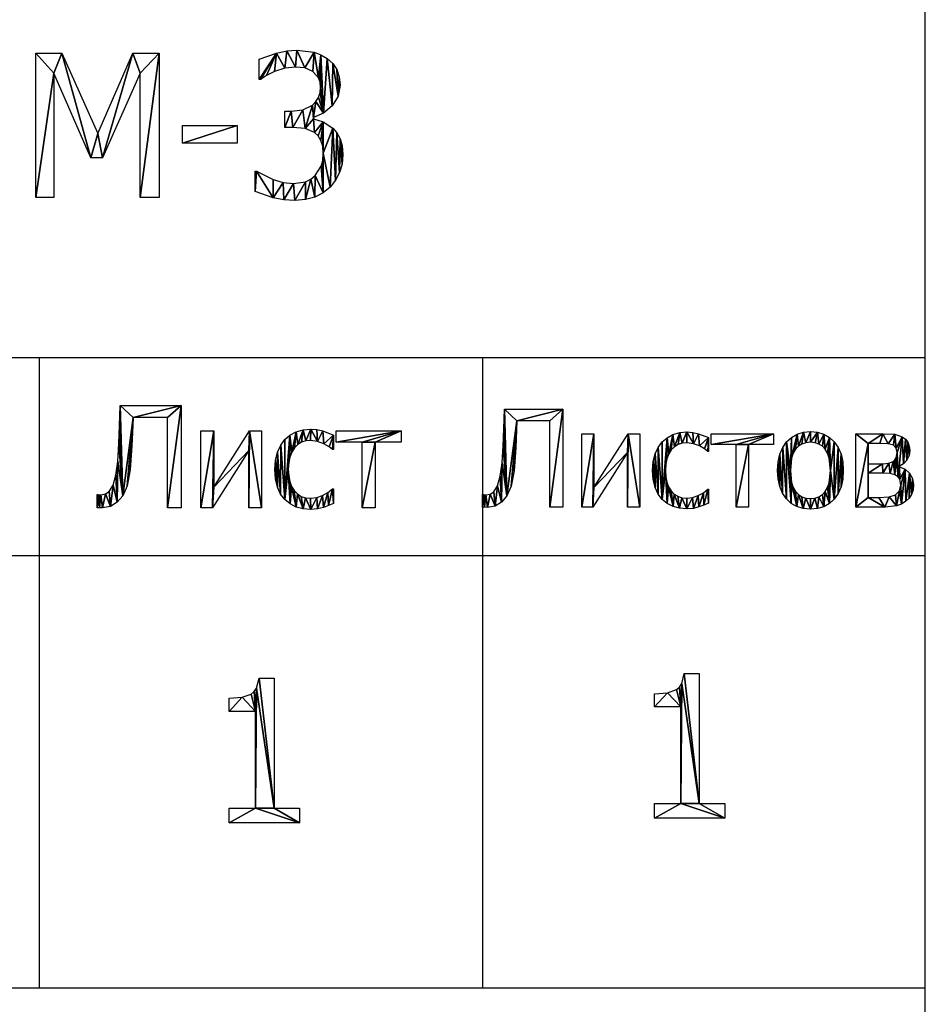
# Model space of a CAD drawing. Extents: x -25.5 to 50.6, y -51.6 to -11.2.
# Drawn here: x 44.6 to 50.6, y -47.6 to -41.1 of the extents above; entities that cross this region are included whole.
import ezdxf

# ---------------------------------------------------------------- set-up
doc = ezdxf.new("R2010")
doc.units = 0
doc.layers.get('0').update_dxf_attribs({"color": 13, "linetype": 'CONTINUOUS'})

# ---------------------------------------------------------------- blocks, each defined once
blk = doc.blocks.new('____0')
for p, q in [((0.2235, 0.9668, 0.005), (0.7899, 0.9668, 0.005)), ((0.7899, 0.9668, 0.005), (0.7899, 0.016, 0.005)), ((0.6635, 0.8544, 0.005), (0.3429, 0.8544, 0.005)), ((0.6635, 0.016, 0.005), (0.6635, 0.8544, 0.005)), ((0.9732, 0.016, 0.005), (0.9732, 0.7292, 0.005)), ((0.9732, 0.7292, 0.005), (1.092, 0.7292, 0.005)), ((1.092, 0.7292, 0.005), (1.092, 0.2056, 0.005)), ((1.092, 0.2056, 0.005), (1.424, 0.7292, 0.005)), ((1.424, 0.7292, 0.005), (1.5364, 0.7292, 0.005)), ((1.5364, 0.7292, 0.005), (1.5364, 0.016, 0.005)), ((2.2043, 0.6909, 0.005), (2.2043, 0.5562, 0.005)), ((2.2292, 0.6239, 0.005), (2.2292, 0.7292, 0.005)), ((2.2292, 0.7292, 0.005), (2.8346, 0.7292, 0.005)), ((2.8346, 0.7292, 0.005), (2.8346, 0.6239, 0.005)), ((2.2043, 0.5562, 0.005), (2.1973, 0.5562, 0.005)), ((2.4719, 0.6239, 0.005), (2.2292, 0.6239, 0.005)), ((2.4719, 0.016, 0.005), (2.4719, 0.6239, 0.005)), ((2.8346, 0.6239, 0.005), (2.592, 0.6239, 0.005)), ((2.592, 0.6239, 0.005), (2.592, 0.016, 0.005)), ((1.4176, 0.5479, 0.005), (1.0817, 0.016, 0.005)), ((1.4176, 0.016, 0.005), (1.4176, 0.5479, 0.005)), ((2.1973, 0.1909, 0.005), (2.2043, 0.1909, 0.005)), ((2.2043, 0.1909, 0.005), (2.2043, 0.0562, 0.005)), ((0.0096, 0.016, 0.005), (0.0096, 0.1386, 0.005)), ((0.7899, 0.016, 0.005), (0.6635, 0.016, 0.005)), ((1.0817, 0.016, 0.005), (0.9732, 0.016, 0.005)), ((1.5364, 0.016, 0.005), (1.4176, 0.016, 0.005)), ((2.592, 0.016, 0.005), (2.4719, 0.016, 0.005))]:
    blk.add_line(p, q)
for points in [[(0.0096, 0.1386, 0.005), (0.0185, 0.1386, 0.005), (0.0294, 0.1373, 0.005), (0.0428, 0.1367, 0.005), (0.0856, 0.1437, 0.005), (0.1194, 0.1654, 0.005), (0.157, 0.2249, 0.005), (0.183, 0.3177, 0.005), (0.2001, 0.4461, 0.005), (0.2114, 0.6124, 0.005), (0.2178, 0.7778, 0.005), (0.2235, 0.9668, 0.005)], [(0.3429, 0.8544, 0.005), (0.3378, 0.7136, 0.005), (0.3327, 0.5907, 0.005), (0.3164, 0.3678, 0.005), (0.2874, 0.2203, 0.005), (0.2468, 0.1264, 0.005), (0.196, 0.0664, 0.005), (0.1344, 0.0271, 0.005), (0.0581, 0.014, 0.005), (0.031, 0.015, 0.005), (0.0096, 0.016, 0.005)], [(2.2043, 0.0562, 0.005), (2.1596, 0.0361, 0.005), (2.1111, 0.0185, 0.005), (2.0562, 0.0048, 0.005), (1.9936, 0, 0.005), (1.9232, 0.0057, 0.005), (1.8589, 0.0227, 0.005), (1.8019, 0.0512, 0.005), (1.7535, 0.0913, 0.005), (1.7144, 0.1433, 0.005), (1.6852, 0.2072, 0.005), (1.667, 0.2833, 0.005), (1.6609, 0.3716, 0.005), (1.6672, 0.4591, 0.005), (1.6861, 0.5338, 0.005), (1.7156, 0.5967, 0.005), (1.7535, 0.6488, 0.005), (1.8008, 0.6901, 0.005), (1.8586, 0.7206, 0.005), (1.9238, 0.7395, 0.005), (1.9936, 0.7458, 0.005), (2.0513, 0.7417, 0.005), (2.107, 0.7292, 0.005), (2.2043, 0.6909, 0.005)], [(2.1973, 0.5562, 0.005), (2.1644, 0.5811, 0.005), (2.1156, 0.6098, 0.005), (2.0568, 0.6322, 0.005), (1.9917, 0.6418, 0.005), (1.9474, 0.6374, 0.005), (1.9076, 0.6241, 0.005), (1.8725, 0.6021, 0.005), (1.842, 0.5712, 0.005), (1.8172, 0.5323, 0.005), (1.7996, 0.486, 0.005), (1.789, 0.4325, 0.005), (1.7854, 0.3716, 0.005), (1.7889, 0.3119, 0.005), (1.7991, 0.2592, 0.005), (1.8162, 0.2134, 0.005), (1.84, 0.1746, 0.005), (1.87, 0.1438, 0.005), (1.9053, 0.1217, 0.005), (1.9458, 0.1085, 0.005), (1.9917, 0.1041, 0.005), (2.049, 0.1102, 0.005), (2.1034, 0.1284, 0.005), (2.1534, 0.1561, 0.005), (2.1973, 0.1909, 0.005)]]:
    blk.add_polyline3d(points)
mesh = blk.add_polyface()
corners = [(0.0185, 0.1386, 0.005), (0.0096, 0.016, 0.005), (0.0096, 0.1386, 0.005), (0.031, 0.015, 0.005), (0.0294, 0.1373, 0.005), (0.0428, 0.1367, 0.005), (0.0581, 0.014, 0.005), (0.0856, 0.1437, 0.005), (0.1344, 0.0271, 0.005), (0.1194, 0.1654, 0.005), (0.157, 0.2249, 0.005), (0.196, 0.0664, 0.005), (0.183, 0.3177, 0.005), (0.2001, 0.4461, 0.005), (0.2468, 0.1264, 0.005), (0.2114, 0.6124, 0.005), (0.2178, 0.7778, 0.005), (0.2235, 0.9668, 0.005), (0.3429, 0.8544, 0.005), (0.7899, 0.9668, 0.005), (0.2874, 0.2203, 0.005), (0.3164, 0.3678, 0.005), (0.3327, 0.5907, 0.005), (0.3378, 0.7136, 0.005), (0.6635, 0.8544, 0.005), (0.6635, 0.016, 0.005), (0.7899, 0.016, 0.005)]
mesh.append_faces([[corners[k] for k in face] for face in [(0, 1, 2), (22, 18, 23), (25, 19, 26)]], dxfattribs={"vtx0": -1})
mesh.append_faces([[corners[k] for k in face] for face in [(1, 0, 3), (3, 5, 6), (6, 7, 8), (8, 10, 11), (11, 13, 14), (14, 18, 20), (20, 18, 21), (21, 18, 22), (18, 19, 24), (24, 19, 25)]], dxfattribs={"vtx0": -1, "vtx1": -1})
mesh.append_faces([[corners[k] for k in face] for face in [(14, 17, 18)]], dxfattribs={"vtx0": -1, "vtx1": -1, "vtx2": -1})
mesh.append_faces([[corners[k] for k in face] for face in [(3, 0, 4), (3, 4, 5), (6, 5, 7), (8, 7, 9), (8, 9, 10), (11, 10, 12), (11, 12, 13), (14, 13, 15), (14, 15, 16), (14, 16, 17), (18, 17, 19)]], dxfattribs={"vtx0": -1, "vtx2": -1})
mesh = blk.add_polyface()
corners = [(1.6672, 0.4591, 0.005), (1.667, 0.2833, 0.005), (1.6609, 0.3716, 0.005), (1.6852, 0.2072, 0.005), (1.6861, 0.5338, 0.005), (1.7144, 0.1433, 0.005), (1.7156, 0.5967, 0.005), (1.7535, 0.0913, 0.005), (1.7535, 0.6488, 0.005), (1.8008, 0.6901, 0.005), (1.7854, 0.3716, 0.005), (1.789, 0.4325, 0.005), (1.7996, 0.486, 0.005), (1.8172, 0.5323, 0.005), (1.8586, 0.7206, 0.005), (1.842, 0.5712, 0.005), (1.8725, 0.6021, 0.005), (1.9238, 0.7395, 0.005), (1.9076, 0.6241, 0.005), (1.9474, 0.6374, 0.005), (1.9936, 0.7458, 0.005), (1.9917, 0.6418, 0.005), (2.0568, 0.6322, 0.005), (2.0513, 0.7417, 0.005), (2.107, 0.7292, 0.005), (2.1156, 0.6098, 0.005), (2.2043, 0.6909, 0.005), (2.1644, 0.5811, 0.005), (2.1973, 0.5562, 0.005), (2.2043, 0.5562, 0.005), (1.8019, 0.0512, 0.005), (1.7889, 0.3119, 0.005), (1.7991, 0.2592, 0.005), (1.8162, 0.2134, 0.005), (1.8589, 0.0227, 0.005), (1.84, 0.1746, 0.005), (1.87, 0.1438, 0.005), (1.9232, 0.0057, 0.005), (1.9053, 0.1217, 0.005), (1.9458, 0.1085, 0.005), (1.9936, 0, 0.005), (1.9917, 0.1041, 0.005), (2.049, 0.1102, 0.005), (2.0562, 0.0048, 0.005), (2.1034, 0.1284, 0.005), (2.1111, 0.0185, 0.005), (2.1534, 0.1561, 0.005), (2.1596, 0.0361, 0.005), (2.1973, 0.1909, 0.005), (2.2043, 0.0562, 0.005), (2.2043, 0.1909, 0.005)]
mesh.append_faces([[corners[k] for k in face] for face in [(0, 1, 2), (28, 26, 29), (49, 48, 50)]], dxfattribs={"vtx0": -1})
mesh.append_faces([[corners[k] for k in face] for face in [(1, 0, 3), (3, 4, 5), (5, 6, 7), (10, 9, 11), (11, 9, 12), (12, 9, 13), (13, 14, 15), (15, 14, 16), (16, 17, 18), (18, 17, 19), (19, 20, 21), (21, 20, 22), (22, 24, 25), (25, 26, 27), (27, 26, 28), (30, 33, 34), (34, 36, 37), (37, 39, 40), (40, 42, 43), (43, 44, 45), (45, 46, 47), (47, 48, 49)]], dxfattribs={"vtx0": -1, "vtx1": -1})
mesh.append_faces([[corners[k] for k in face] for face in [(7, 9, 10)]], dxfattribs={"vtx0": -1, "vtx1": -1, "vtx2": -1})
mesh.append_faces([[corners[k] for k in face] for face in [(3, 0, 4), (5, 4, 6), (7, 6, 8), (7, 8, 9), (13, 9, 14), (16, 14, 17), (19, 17, 20), (22, 20, 23), (22, 23, 24), (25, 24, 26), (10, 30, 7), (30, 10, 31), (30, 31, 32), (30, 32, 33), (34, 33, 35), (34, 35, 36), (37, 36, 38), (37, 38, 39), (40, 39, 41), (40, 41, 42), (43, 42, 44), (45, 44, 46), (47, 46, 48)]], dxfattribs={"vtx0": -1, "vtx2": -1})
mesh = blk.add_polyface()
corners = [(1.092, 0.7292, 0.005), (0.9732, 0.016, 0.005), (0.9732, 0.7292, 0.005), (1.0817, 0.016, 0.005), (1.092, 0.2056, 0.005), (1.4176, 0.5479, 0.005), (1.424, 0.7292, 0.005), (1.4176, 0.016, 0.005), (1.5364, 0.016, 0.005), (1.5364, 0.7292, 0.005)]
mesh.append_faces([[corners[k] for k in face] for face in [(0, 1, 2), (8, 6, 9)]], dxfattribs={"vtx0": -1})
mesh.append_faces([[corners[k] for k in face] for face in [(1, 0, 3), (3, 4, 5), (5, 6, 7), (7, 6, 8)]], dxfattribs={"vtx0": -1, "vtx1": -1})
mesh.append_faces([[corners[k] for k in face] for face in [(3, 0, 4), (5, 4, 6)]], dxfattribs={"vtx0": -1, "vtx2": -1})
mesh = blk.add_polyface()
corners = [(2.8346, 0.7292, 0.005), (2.2292, 0.6239, 0.005), (2.2292, 0.7292, 0.005), (2.4719, 0.6239, 0.005), (2.592, 0.6239, 0.005), (2.4719, 0.016, 0.005), (2.8346, 0.6239, 0.005), (2.592, 0.016, 0.005)]
mesh.append_faces([[corners[k] for k in face] for face in [(0, 1, 2), (4, 0, 6)]], dxfattribs={"vtx0": -1})
mesh.append_faces([[corners[k] for k in face] for face in [(1, 0, 3), (3, 4, 5)]], dxfattribs={"vtx0": -1, "vtx1": -1})
mesh.append_faces([[corners[k] for k in face] for face in [(3, 0, 4)]], dxfattribs={"vtx0": -1, "vtx1": -1, "vtx2": -1})
mesh.append_faces([[corners[k] for k in face] for face in [(7, 5, 4)]], dxfattribs={"vtx1": -1})
blk = doc.blocks.new('______0')
for p, q in [((0.2235, 0.9706, 0.005), (0.7899, 0.9706, 0.005)), ((0.7899, 0.9706, 0.005), (0.7899, 0.0198, 0.005)), ((0.6635, 0.8582, 0.005), (0.3429, 0.8582, 0.005)), ((0.6635, 0.0198, 0.005), (0.6635, 0.8582, 0.005)), ((0.9732, 0.0198, 0.005), (0.9732, 0.7331, 0.005)), ((0.9732, 0.7331, 0.005), (1.092, 0.7331, 0.005)), ((1.092, 0.7331, 0.005), (1.092, 0.2095, 0.005)), ((1.092, 0.2095, 0.005), (1.424, 0.7331, 0.005)), ((1.424, 0.7331, 0.005), (1.5364, 0.7331, 0.005)), ((1.5364, 0.7331, 0.005), (1.5364, 0.0198, 0.005)), ((2.2043, 0.6948, 0.005), (2.2043, 0.56, 0.005)), ((2.2292, 0.6277, 0.005), (2.2292, 0.7331, 0.005)), ((2.2292, 0.7331, 0.005), (2.8346, 0.7331, 0.005)), ((2.8346, 0.7331, 0.005), (2.8346, 0.6277, 0.005)), ((3.6341, 0.0198, 0.005), (3.6341, 0.7331, 0.005)), ((2.4719, 0.6277, 0.005), (2.2292, 0.6277, 0.005)), ((2.4719, 0.0198, 0.005), (2.4719, 0.6277, 0.005)), ((2.8346, 0.6277, 0.005), (2.592, 0.6277, 0.005)), ((2.592, 0.6277, 0.005), (2.592, 0.0198, 0.005)), ((3.7529, 0.6373, 0.005), (3.7529, 0.4419, 0.005)), ((1.4176, 0.5517, 0.005), (1.0817, 0.0198, 0.005)), ((1.4176, 0.0198, 0.005), (1.4176, 0.5517, 0.005)), ((2.2043, 0.56, 0.005), (2.1973, 0.56, 0.005)), ((4.0536, 0.4144, 0.005), (4.0568, 0.41, 0.005)), ((3.7529, 0.3487, 0.005), (3.7529, 0.1156, 0.005)), ((2.1973, 0.1948, 0.005), (2.2043, 0.1948, 0.005)), ((2.2043, 0.1948, 0.005), (2.2043, 0.06, 0.005)), ((0.0096, 0.0198, 0.005), (0.0096, 0.1424, 0.005)), ((0.7899, 0.0198, 0.005), (0.6635, 0.0198, 0.005)), ((1.0817, 0.0198, 0.005), (0.9732, 0.0198, 0.005)), ((1.5364, 0.0198, 0.005), (1.4176, 0.0198, 0.005)), ((2.592, 0.0198, 0.005), (2.4719, 0.0198, 0.005))]:
    blk.add_line(p, q)
for points in [[(0.0096, 0.1424, 0.005), (0.0185, 0.1424, 0.005), (0.0294, 0.1411, 0.005), (0.0428, 0.1405, 0.005), (0.0856, 0.1475, 0.005), (0.1194, 0.1692, 0.005), (0.157, 0.2287, 0.005), (0.183, 0.3215, 0.005), (0.2001, 0.45, 0.005), (0.2114, 0.6162, 0.005), (0.2178, 0.7816, 0.005), (0.2235, 0.9706, 0.005)], [(0.3429, 0.8582, 0.005), (0.3378, 0.7174, 0.005), (0.3327, 0.5945, 0.005), (0.3164, 0.3716, 0.005), (0.2874, 0.2241, 0.005), (0.2468, 0.1303, 0.005), (0.196, 0.0702, 0.005), (0.1344, 0.031, 0.005), (0.0581, 0.0179, 0.005), (0.031, 0.0188, 0.005), (0.0096, 0.0198, 0.005)], [(2.2043, 0.06, 0.005), (2.1596, 0.0399, 0.005), (2.1111, 0.0223, 0.005), (2.0562, 0.0086, 0.005), (1.9936, 0.0038, 0.005), (1.9232, 0.0095, 0.005), (1.8589, 0.0265, 0.005), (1.8019, 0.055, 0.005), (1.7535, 0.0951, 0.005), (1.7144, 0.1471, 0.005), (1.6852, 0.211, 0.005), (1.667, 0.2871, 0.005), (1.6609, 0.3755, 0.005), (1.6672, 0.463, 0.005), (1.6861, 0.5377, 0.005), (1.7156, 0.6006, 0.005), (1.7535, 0.6526, 0.005), (1.8008, 0.6939, 0.005), (1.8586, 0.7245, 0.005), (1.9238, 0.7434, 0.005), (1.9936, 0.7497, 0.005), (2.0513, 0.7455, 0.005), (2.107, 0.7331, 0.005), (2.2043, 0.6948, 0.005)], [(3.6341, 0.7331, 0.005), (3.8959, 0.7331, 0.005), (4.0109, 0.7283, 0.005), (4.083, 0.7037, 0.005), (4.1157, 0.6799, 0.005), (4.1386, 0.6494, 0.005), (4.152, 0.6124, 0.005), (4.1564, 0.569, 0.005), (4.1494, 0.5205, 0.005), (4.1284, 0.4773, 0.005), (4.0956, 0.4413, 0.005), (4.0536, 0.4144, 0.005)], [(2.1973, 0.56, 0.005), (2.1644, 0.5849, 0.005), (2.1156, 0.6137, 0.005), (2.0568, 0.636, 0.005), (1.9917, 0.6456, 0.005), (1.9474, 0.6412, 0.005), (1.9076, 0.628, 0.005), (1.8725, 0.6059, 0.005), (1.842, 0.575, 0.005), (1.8172, 0.5361, 0.005), (1.7996, 0.4899, 0.005), (1.789, 0.4363, 0.005), (1.7854, 0.3755, 0.005), (1.7889, 0.3158, 0.005), (1.7991, 0.263, 0.005), (1.8162, 0.2173, 0.005), (1.84, 0.1785, 0.005), (1.87, 0.1476, 0.005), (1.9053, 0.1256, 0.005), (1.9458, 0.1123, 0.005), (1.9917, 0.1079, 0.005), (2.049, 0.114, 0.005), (2.1034, 0.1322, 0.005), (2.1534, 0.16, 0.005), (2.1973, 0.1948, 0.005)], [(4.0252, 0.5926, 0.005), (3.9974, 0.6207, 0.005), (3.946, 0.6351, 0.005), (3.8672, 0.6373, 0.005), (3.7529, 0.6373, 0.005)], [(3.7529, 0.4419, 0.005), (3.8908, 0.4419, 0.005), (3.9534, 0.446, 0.005), (3.9943, 0.4636, 0.005), (4.0123, 0.4786, 0.005), (4.0243, 0.4981, 0.005), (4.0332, 0.5504, 0.005), (4.0252, 0.5926, 0.005)], [(4.0568, 0.41, 0.005), (4.1102, 0.3878, 0.005), (4.1542, 0.3506, 0.005), (4.1837, 0.2995, 0.005), (4.1935, 0.2356, 0.005), (4.1885, 0.1869, 0.005), (4.1737, 0.144, 0.005), (4.1502, 0.1074, 0.005), (4.1194, 0.0773, 0.005), (4.075, 0.0489, 0.005), (4.0284, 0.0316, 0.005), (3.9144, 0.0198, 0.005), (3.6341, 0.0198, 0.005)], [(4.0575, 0.1794, 0.005), (4.0696, 0.235, 0.005), (4.0591, 0.2934, 0.005), (4.0422, 0.3143, 0.005), (4.0128, 0.3327, 0.005), (3.9649, 0.3461, 0.005), (3.894, 0.3487, 0.005), (3.7529, 0.3487, 0.005)], [(3.7529, 0.1156, 0.005), (3.857, 0.1156, 0.005), (3.9572, 0.1207, 0.005), (4.0185, 0.1411, 0.005), (4.0575, 0.1794, 0.005)]]:
    blk.add_polyline3d(points)
for points in [[(3.5109, 0.3761, 0.005), (3.5054, 0.2912, 0.005), (3.4891, 0.2166, 0.005), (3.462, 0.1522, 0.005), (3.424, 0.098, 0.005), (3.377, 0.0551, 0.005), (3.3228, 0.0245, 0.005), (3.2614, 0.0061, 0.005), (3.1928, 0, 0.005), (3.1224, 0.0063, 0.005), (3.0599, 0.0253, 0.005), (3.0054, 0.0569, 0.005), (2.9588, 0.1012, 0.005), (2.9215, 0.1563, 0.005), (2.8949, 0.2205, 0.005), (2.8789, 0.2938, 0.005), (2.8736, 0.3761, 0.005), (2.8791, 0.4605, 0.005), (2.8955, 0.535, 0.005), (2.923, 0.5994, 0.005), (2.9614, 0.6539, 0.005), (3.0088, 0.6972, 0.005), (3.0631, 0.7281, 0.005), (3.1245, 0.7467, 0.005), (3.1928, 0.7529, 0.005), (3.2614, 0.7467, 0.005), (3.3228, 0.7282, 0.005), (3.377, 0.6974, 0.005), (3.424, 0.6542, 0.005), (3.462, 0.5998, 0.005), (3.4891, 0.5354, 0.005), (3.5054, 0.4608, 0.005), (3.5109, 0.3761, 0.005)], [(3.387, 0.3761, 0.005), (3.3744, 0.4969, 0.005), (3.3586, 0.5439, 0.005), (3.3365, 0.5821, 0.005), (3.3086, 0.6115, 0.005), (3.2754, 0.6326, 0.005), (3.2368, 0.6452, 0.005), (3.1928, 0.6494, 0.005), (3.1486, 0.6452, 0.005), (3.1098, 0.6326, 0.005), (3.0763, 0.6115, 0.005), (3.0482, 0.5821, 0.005), (3.026, 0.5439, 0.005), (3.0101, 0.4969, 0.005), (2.9974, 0.3761, 0.005), (3.0101, 0.2582, 0.005), (3.026, 0.2114, 0.005), (3.0482, 0.1727, 0.005), (3.0763, 0.1424, 0.005), (3.1098, 0.1208, 0.005), (3.1486, 0.1078, 0.005), (3.1928, 0.1034, 0.005), (3.2365, 0.1077, 0.005), (3.275, 0.1205, 0.005), (3.3082, 0.1417, 0.005), (3.3362, 0.1715, 0.005), (3.3584, 0.2098, 0.005), (3.3743, 0.2566, 0.005), (3.387, 0.3761, 0.005)]]:
    blk.add_polyline3d(points, close=True)
mesh = blk.add_polyface()
corners = [(0.0185, 0.1424, 0.005), (0.0096, 0.0198, 0.005), (0.0096, 0.1424, 0.005), (0.031, 0.0188, 0.005), (0.0294, 0.1411, 0.005), (0.0428, 0.1405, 0.005), (0.0581, 0.0179, 0.005), (0.0856, 0.1475, 0.005), (0.1344, 0.031, 0.005), (0.1194, 0.1692, 0.005), (0.157, 0.2287, 0.005), (0.196, 0.0702, 0.005), (0.183, 0.3215, 0.005), (0.2001, 0.45, 0.005), (0.2468, 0.1303, 0.005), (0.2114, 0.6162, 0.005), (0.2178, 0.7816, 0.005), (0.2235, 0.9706, 0.005), (0.3429, 0.8582, 0.005), (0.7899, 0.9706, 0.005), (0.2874, 0.2241, 0.005), (0.3164, 0.3716, 0.005), (0.3327, 0.5945, 0.005), (0.3378, 0.7174, 0.005), (0.6635, 0.8582, 0.005), (0.6635, 0.0198, 0.005), (0.7899, 0.0198, 0.005)]
mesh.append_faces([[corners[k] for k in face] for face in [(0, 1, 2), (22, 18, 23), (25, 19, 26)]], dxfattribs={"vtx0": -1})
mesh.append_faces([[corners[k] for k in face] for face in [(1, 0, 3), (3, 5, 6), (6, 7, 8), (8, 10, 11), (11, 13, 14), (14, 18, 20), (20, 18, 21), (21, 18, 22), (18, 19, 24), (24, 19, 25)]], dxfattribs={"vtx0": -1, "vtx1": -1})
mesh.append_faces([[corners[k] for k in face] for face in [(14, 17, 18)]], dxfattribs={"vtx0": -1, "vtx1": -1, "vtx2": -1})
mesh.append_faces([[corners[k] for k in face] for face in [(3, 0, 4), (3, 4, 5), (6, 5, 7), (8, 7, 9), (8, 9, 10), (11, 10, 12), (11, 12, 13), (14, 13, 15), (14, 15, 16), (14, 16, 17), (18, 17, 19)]], dxfattribs={"vtx0": -1, "vtx2": -1})
mesh = blk.add_polyface()
corners = [(1.092, 0.7331, 0.005), (0.9732, 0.0198, 0.005), (0.9732, 0.7331, 0.005), (1.0817, 0.0198, 0.005), (1.092, 0.2095, 0.005), (1.4176, 0.5517, 0.005), (1.424, 0.7331, 0.005), (1.4176, 0.0198, 0.005), (1.5364, 0.0198, 0.005), (1.5364, 0.7331, 0.005)]
mesh.append_faces([[corners[k] for k in face] for face in [(0, 1, 2), (8, 6, 9)]], dxfattribs={"vtx0": -1})
mesh.append_faces([[corners[k] for k in face] for face in [(1, 0, 3), (3, 4, 5), (5, 6, 7), (7, 6, 8)]], dxfattribs={"vtx0": -1, "vtx1": -1})
mesh.append_faces([[corners[k] for k in face] for face in [(3, 0, 4), (5, 4, 6)]], dxfattribs={"vtx0": -1, "vtx2": -1})
mesh = blk.add_polyface()
corners = [(1.6672, 0.463, 0.005), (1.667, 0.2871, 0.005), (1.6609, 0.3755, 0.005), (1.6852, 0.211, 0.005), (1.6861, 0.5377, 0.005), (1.7144, 0.1471, 0.005), (1.7156, 0.6006, 0.005), (1.7535, 0.0951, 0.005), (1.7535, 0.6526, 0.005), (1.8008, 0.6939, 0.005), (1.7854, 0.3755, 0.005), (1.789, 0.4363, 0.005), (1.7996, 0.4899, 0.005), (1.8172, 0.5361, 0.005), (1.8586, 0.7245, 0.005), (1.842, 0.575, 0.005), (1.8725, 0.6059, 0.005), (1.9238, 0.7434, 0.005), (1.9076, 0.628, 0.005), (1.9474, 0.6412, 0.005), (1.9936, 0.7497, 0.005), (1.9917, 0.6456, 0.005), (2.0568, 0.636, 0.005), (2.0513, 0.7455, 0.005), (2.107, 0.7331, 0.005), (2.1156, 0.6137, 0.005), (2.2043, 0.6948, 0.005), (2.1644, 0.5849, 0.005), (2.1973, 0.56, 0.005), (2.2043, 0.56, 0.005), (1.8019, 0.055, 0.005), (1.7889, 0.3158, 0.005), (1.7991, 0.263, 0.005), (1.8162, 0.2173, 0.005), (1.8589, 0.0265, 0.005), (1.84, 0.1785, 0.005), (1.87, 0.1476, 0.005), (1.9232, 0.0095, 0.005), (1.9053, 0.1256, 0.005), (1.9458, 0.1123, 0.005), (1.9936, 0.0038, 0.005), (1.9917, 0.1079, 0.005), (2.049, 0.114, 0.005), (2.0562, 0.0086, 0.005), (2.1034, 0.1322, 0.005), (2.1111, 0.0223, 0.005), (2.1534, 0.16, 0.005), (2.1596, 0.0399, 0.005), (2.1973, 0.1948, 0.005), (2.2043, 0.06, 0.005), (2.2043, 0.1948, 0.005)]
mesh.append_faces([[corners[k] for k in face] for face in [(0, 1, 2), (28, 26, 29), (49, 48, 50)]], dxfattribs={"vtx0": -1})
mesh.append_faces([[corners[k] for k in face] for face in [(1, 0, 3), (3, 4, 5), (5, 6, 7), (10, 9, 11), (11, 9, 12), (12, 9, 13), (13, 14, 15), (15, 14, 16), (16, 17, 18), (18, 17, 19), (19, 20, 21), (21, 20, 22), (22, 24, 25), (25, 26, 27), (27, 26, 28), (30, 33, 34), (34, 36, 37), (37, 39, 40), (40, 42, 43), (43, 44, 45), (45, 46, 47), (47, 48, 49)]], dxfattribs={"vtx0": -1, "vtx1": -1})
mesh.append_faces([[corners[k] for k in face] for face in [(7, 9, 10)]], dxfattribs={"vtx0": -1, "vtx1": -1, "vtx2": -1})
mesh.append_faces([[corners[k] for k in face] for face in [(3, 0, 4), (5, 4, 6), (7, 6, 8), (7, 8, 9), (13, 9, 14), (16, 14, 17), (19, 17, 20), (22, 20, 23), (22, 23, 24), (25, 24, 26), (10, 30, 7), (30, 10, 31), (30, 31, 32), (30, 32, 33), (34, 33, 35), (34, 35, 36), (37, 36, 38), (37, 38, 39), (40, 39, 41), (40, 41, 42), (43, 42, 44), (45, 44, 46), (47, 46, 48)]], dxfattribs={"vtx0": -1, "vtx2": -1})
mesh = blk.add_polyface()
corners = [(2.8346, 0.7331, 0.005), (2.2292, 0.6277, 0.005), (2.2292, 0.7331, 0.005), (2.4719, 0.6277, 0.005), (2.592, 0.6277, 0.005), (2.4719, 0.0198, 0.005), (2.8346, 0.6277, 0.005), (2.592, 0.0198, 0.005)]
mesh.append_faces([[corners[k] for k in face] for face in [(0, 1, 2), (4, 0, 6)]], dxfattribs={"vtx0": -1})
mesh.append_faces([[corners[k] for k in face] for face in [(1, 0, 3), (3, 4, 5)]], dxfattribs={"vtx0": -1, "vtx1": -1})
mesh.append_faces([[corners[k] for k in face] for face in [(3, 0, 4)]], dxfattribs={"vtx0": -1, "vtx1": -1, "vtx2": -1})
mesh.append_faces([[corners[k] for k in face] for face in [(7, 5, 4)]], dxfattribs={"vtx1": -1})
mesh = blk.add_polyface()
corners = [(3.0088, 0.6972, 0.005), (2.9974, 0.3761, 0.005), (2.9614, 0.6539, 0.005), (3.0101, 0.4969, 0.005), (3.0631, 0.7281, 0.005), (3.026, 0.5439, 0.005), (3.0482, 0.5821, 0.005), (3.0763, 0.6115, 0.005), (3.1245, 0.7467, 0.005), (3.1098, 0.6326, 0.005), (3.1486, 0.6452, 0.005), (3.1928, 0.7529, 0.005), (3.1928, 0.6494, 0.005), (3.2614, 0.7467, 0.005), (3.2368, 0.6452, 0.005), (3.2754, 0.6326, 0.005), (3.3228, 0.7282, 0.005), (3.3086, 0.6115, 0.005), (3.3365, 0.5821, 0.005), (3.377, 0.6974, 0.005), (3.3586, 0.5439, 0.005), (3.3744, 0.4969, 0.005), (3.387, 0.3761, 0.005), (3.424, 0.6542, 0.005), (2.8791, 0.4605, 0.005), (2.8789, 0.2938, 0.005), (2.8736, 0.3761, 0.005), (2.8949, 0.2205, 0.005), (2.8955, 0.535, 0.005), (2.9215, 0.1563, 0.005), (2.923, 0.5994, 0.005), (2.9588, 0.1012, 0.005), (3.0054, 0.0569, 0.005), (3.0101, 0.2582, 0.005), (3.0599, 0.0253, 0.005), (3.026, 0.2114, 0.005), (3.0482, 0.1727, 0.005), (3.0763, 0.1424, 0.005), (3.1224, 0.0063, 0.005), (3.1098, 0.1208, 0.005), (3.1486, 0.1078, 0.005), (3.1928, 0, 0.005), (3.1928, 0.1034, 0.005), (3.2365, 0.1077, 0.005), (3.2614, 0.0061, 0.005), (3.275, 0.1205, 0.005), (3.3228, 0.0245, 0.005), (3.3082, 0.1417, 0.005), (3.3362, 0.1715, 0.005), (3.377, 0.0551, 0.005), (3.3584, 0.2098, 0.005), (3.3743, 0.2566, 0.005), (3.424, 0.098, 0.005), (3.462, 0.5998, 0.005), (3.462, 0.1522, 0.005), (3.4891, 0.5354, 0.005), (3.4891, 0.2166, 0.005), (3.5054, 0.4608, 0.005), (3.5054, 0.2912, 0.005), (3.5109, 0.3761, 0.005)]
mesh.append_faces([[corners[k] for k in face] for face in [(24, 25, 26), (58, 57, 59)]], dxfattribs={"vtx0": -1})
mesh.append_faces([[corners[k] for k in face] for face in [(0, 1, 2), (1, 0, 3), (3, 4, 5), (5, 4, 6), (6, 4, 7), (7, 8, 9), (9, 8, 10), (10, 11, 12), (12, 13, 14), (14, 13, 15), (15, 16, 17), (17, 16, 18), (18, 19, 20), (20, 19, 21), (21, 19, 22), (25, 24, 27), (27, 28, 29), (29, 30, 31), (31, 2, 32), (32, 33, 34), (34, 37, 38), (38, 40, 41), (41, 43, 44), (44, 45, 46), (46, 48, 49), (49, 22, 52), (52, 53, 54), (54, 55, 56), (56, 57, 58)]], dxfattribs={"vtx0": -1, "vtx1": -1})
mesh.append_faces([[corners[k] for k in face] for face in [(32, 2, 1), (52, 22, 23)]], dxfattribs={"vtx0": -1, "vtx1": -1, "vtx2": -1})
mesh.append_faces([[corners[k] for k in face] for face in [(3, 0, 4), (7, 4, 8), (10, 8, 11), (12, 11, 13), (15, 13, 16), (18, 16, 19), (22, 19, 23), (27, 24, 28), (29, 28, 30), (31, 30, 2), (32, 1, 33), (34, 33, 35), (34, 35, 36), (34, 36, 37), (38, 37, 39), (38, 39, 40), (41, 40, 42), (41, 42, 43), (44, 43, 45), (46, 45, 47), (46, 47, 48), (49, 48, 50), (49, 50, 51), (49, 51, 22), (52, 23, 53), (54, 53, 55), (56, 55, 57)]], dxfattribs={"vtx0": -1, "vtx2": -1})
mesh = blk.add_polyface()
corners = [(3.8908, 0.4419, 0.005), (3.7529, 0.3487, 0.005), (3.7529, 0.4419, 0.005), (3.894, 0.3487, 0.005), (3.9534, 0.446, 0.005), (3.9649, 0.3461, 0.005), (3.9943, 0.4636, 0.005), (4.0128, 0.3327, 0.005), (4.0123, 0.4786, 0.005), (4.0243, 0.4981, 0.005), (4.0422, 0.3143, 0.005), (4.0332, 0.5504, 0.005), (3.6341, 0.7331, 0.005), (3.7529, 0.6373, 0.005), (3.6341, 0.0198, 0.005), (3.8959, 0.7331, 0.005), (3.8672, 0.6373, 0.005), (3.946, 0.6351, 0.005), (4.0109, 0.7283, 0.005), (3.9974, 0.6207, 0.005), (4.0252, 0.5926, 0.005), (4.083, 0.7037, 0.005), (4.0536, 0.4144, 0.005), (4.0956, 0.4413, 0.005), (4.1157, 0.6799, 0.005), (4.1284, 0.4773, 0.005), (4.1386, 0.6494, 0.005), (4.1494, 0.5205, 0.005), (4.152, 0.6124, 0.005), (4.1564, 0.569, 0.005), (4.0591, 0.2934, 0.005), (4.0568, 0.41, 0.005), (4.1102, 0.3878, 0.005), (4.0696, 0.235, 0.005), (4.075, 0.0489, 0.005), (4.1194, 0.0773, 0.005), (4.1542, 0.3506, 0.005), (4.1502, 0.1074, 0.005), (4.1737, 0.144, 0.005), (4.1837, 0.2995, 0.005), (4.1885, 0.1869, 0.005), (4.1935, 0.2356, 0.005), (3.7529, 0.1156, 0.005), (3.9144, 0.0198, 0.005), (3.857, 0.1156, 0.005), (3.9572, 0.1207, 0.005), (4.0284, 0.0316, 0.005), (4.0185, 0.1411, 0.005), (4.0575, 0.1794, 0.005)]
mesh.append_faces([[corners[k] for k in face] for face in [(27, 28, 29), (40, 39, 41)]], dxfattribs={"vtx0": -1})
mesh.append_faces([[corners[k] for k in face] for face in [(0, 1, 2), (1, 0, 3), (3, 4, 5), (5, 6, 7), (7, 9, 10), (12, 13, 14), (13, 15, 16), (16, 15, 17), (17, 18, 19), (19, 18, 20), (20, 21, 11), (22, 21, 23), (23, 24, 25), (25, 26, 27), (30, 32, 33), (34, 32, 35), (35, 36, 37), (37, 36, 38), (38, 39, 40), (14, 42, 43), (42, 2, 1), (43, 45, 46), (46, 48, 34)]], dxfattribs={"vtx0": -1, "vtx1": -1})
mesh.append_faces([[corners[k] for k in face] for face in [(11, 21, 10), (10, 21, 22), (33, 32, 34), (42, 14, 13)]], dxfattribs={"vtx0": -1, "vtx1": -1, "vtx2": -1})
mesh.append_faces([[corners[k] for k in face] for face in [(3, 0, 4), (5, 4, 6), (7, 6, 8), (7, 8, 9), (10, 9, 11), (13, 12, 15), (17, 15, 18), (20, 18, 21), (23, 21, 24), (25, 24, 26), (27, 26, 28), (22, 30, 10), (30, 22, 31), (30, 31, 32), (35, 32, 36), (38, 36, 39), (42, 13, 2), (43, 42, 44), (43, 44, 45), (46, 45, 47), (46, 47, 48), (34, 48, 33)]], dxfattribs={"vtx0": -1, "vtx2": -1})
blk = doc.blocks.new('1_36')
for p, q in [((0.3404, 0.954, 0.005), (0.4393, 0.954, 0.005)), ((0.4393, 0.954, 0.005), (0.4393, 0.0971, 0.005)), ((0.1443, 0.7344, 0.005), (0.1443, 0.8212, 0.005)), ((0.3167, 0.7344, 0.005), (0.1443, 0.7344, 0.005)), ((0.3167, 0.0971, 0.005), (0.3167, 0.7344, 0.005)), ((0.1443, 0, 0.005), (0.1443, 0.0971, 0.005)), ((0.1443, 0.0971, 0.005), (0.3167, 0.0971, 0.005)), ((0.4393, 0.0971, 0.005), (0.6079, 0.0971, 0.005)), ((0.6079, 0.0971, 0.005), (0.6079, 0, 0.005)), ((0.6079, 0, 0.005), (0.1443, 0, 0.005))]:
    blk.add_line(p, q)
blk.add_polyline3d([(0.1443, 0.8212, 0.005), (0.2292, 0.8281, 0.005), (0.2883, 0.849, 0.005), (0.3089, 0.866, 0.005), (0.3245, 0.8891, 0.005), (0.3404, 0.954, 0.005)])
mesh = blk.add_polyface()
corners = [(0.2292, 0.8281, 0.005), (0.1443, 0.7344, 0.005), (0.1443, 0.8212, 0.005), (0.3167, 0.7344, 0.005), (0.2883, 0.849, 0.005), (0.3089, 0.866, 0.005), (0.3245, 0.8891, 0.005), (0.3167, 0.0971, 0.005), (0.1443, 0, 0.005), (0.1443, 0.0971, 0.005), (0.6079, 0, 0.005), (0.4393, 0.0971, 0.005), (0.3404, 0.954, 0.005), (0.4393, 0.954, 0.005), (0.6079, 0.0971, 0.005)]
mesh.append_faces([[corners[k] for k in face] for face in [(0, 1, 2), (7, 8, 9), (11, 12, 13), (10, 11, 14)]], dxfattribs={"vtx0": -1})
mesh.append_faces([[corners[k] for k in face] for face in [(1, 0, 3), (3, 6, 7), (8, 7, 10)]], dxfattribs={"vtx0": -1, "vtx1": -1})
mesh.append_faces([[corners[k] for k in face] for face in [(10, 7, 11), (11, 7, 6)]], dxfattribs={"vtx0": -1, "vtx1": -1, "vtx2": -1})
mesh.append_faces([[corners[k] for k in face] for face in [(3, 0, 4), (3, 4, 5), (3, 5, 6), (11, 6, 12)]], dxfattribs={"vtx0": -1, "vtx2": -1})
blk = doc.blocks.new('1_37')
for p, q in [((0.3404, 0.954, 0.005), (0.4393, 0.954, 0.005)), ((0.4393, 0.954, 0.005), (0.4393, 0.0971, 0.005)), ((0.1443, 0.7344, 0.005), (0.1443, 0.8212, 0.005)), ((0.3167, 0.7344, 0.005), (0.1443, 0.7344, 0.005)), ((0.3167, 0.0971, 0.005), (0.3167, 0.7344, 0.005)), ((0.1443, 0, 0.005), (0.1443, 0.0971, 0.005)), ((0.1443, 0.0971, 0.005), (0.3167, 0.0971, 0.005)), ((0.4393, 0.0971, 0.005), (0.6079, 0.0971, 0.005)), ((0.6079, 0.0971, 0.005), (0.6079, 0, 0.005)), ((0.6079, 0, 0.005), (0.1443, 0, 0.005))]:
    blk.add_line(p, q)
blk.add_polyline3d([(0.1443, 0.8212, 0.005), (0.2292, 0.8281, 0.005), (0.2883, 0.849, 0.005), (0.3089, 0.866, 0.005), (0.3245, 0.8891, 0.005), (0.3404, 0.954, 0.005)])
mesh = blk.add_polyface()
corners = [(0.2292, 0.8281, 0.005), (0.1443, 0.7344, 0.005), (0.1443, 0.8212, 0.005), (0.3167, 0.7344, 0.005), (0.2883, 0.849, 0.005), (0.3089, 0.866, 0.005), (0.3245, 0.8891, 0.005), (0.3167, 0.0971, 0.005), (0.1443, 0, 0.005), (0.1443, 0.0971, 0.005), (0.6079, 0, 0.005), (0.4393, 0.0971, 0.005), (0.3404, 0.954, 0.005), (0.4393, 0.954, 0.005), (0.6079, 0.0971, 0.005)]
mesh.append_faces([[corners[k] for k in face] for face in [(0, 1, 2), (7, 8, 9), (11, 12, 13), (10, 11, 14)]], dxfattribs={"vtx0": -1})
mesh.append_faces([[corners[k] for k in face] for face in [(1, 0, 3), (3, 6, 7), (8, 7, 10)]], dxfattribs={"vtx0": -1, "vtx1": -1})
mesh.append_faces([[corners[k] for k in face] for face in [(10, 7, 11), (11, 7, 6)]], dxfattribs={"vtx0": -1, "vtx1": -1, "vtx2": -1})
mesh.append_faces([[corners[k] for k in face] for face in [(3, 0, 4), (3, 4, 5), (3, 5, 6), (11, 6, 12)]], dxfattribs={"vtx0": -1, "vtx2": -1})
blk = doc.blocks.new('_________________2')
for p, q in [((12.113, 0.2631, 0.005), (12.113, 1.2139, 0.005)), ((12.113, 1.2139, 0.005), (12.2854, 1.2139, 0.005)), ((12.2854, 1.2139, 0.005), (12.523, 0.6845, 0.005)), ((12.523, 0.6845, 0.005), (12.7522, 1.2139, 0.005)), ((12.7522, 1.2139, 0.005), (12.9278, 1.2139, 0.005)), ((12.9278, 1.2139, 0.005), (12.9278, 0.2631, 0.005)), ((13.5875, 1.0402, 0.005), (13.5875, 1.175, 0.005)), ((12.477, 0.5249, 0.005), (12.2312, 1.0824, 0.005)), ((12.2312, 1.0824, 0.005), (12.2312, 0.2631, 0.005)), ((12.8014, 1.0824, 0.005), (12.5536, 0.5249, 0.005)), ((12.8014, 0.2631, 0.005), (12.8014, 1.0824, 0.005)), ((13.5951, 1.0402, 0.005), (13.5875, 1.0402, 0.005)), ((13.7554, 0.7254, 0.005), (13.7554, 0.8314, 0.005)), ((13.9451, 0.7912, 0.005), (13.9451, 0.7822, 0.005)), ((13.0817, 0.6213, 0.005), (13.0817, 0.7369, 0.005)), ((13.0817, 0.7369, 0.005), (13.4419, 0.7369, 0.005)), ((13.4419, 0.7369, 0.005), (13.4419, 0.6213, 0.005)), ((13.4419, 0.6213, 0.005), (13.0817, 0.6213, 0.005)), ((12.5536, 0.5249, 0.005), (12.477, 0.5249, 0.005)), ((13.5613, 0.302, 0.005), (13.5613, 0.4368, 0.005)), ((12.2312, 0.2631, 0.005), (12.113, 0.2631, 0.005)), ((12.9278, 0.2631, 0.005), (12.8014, 0.2631, 0.005))]:
    blk.add_line(p, q)
for points in [[(13.5875, 1.175, 0.005), (13.7002, 1.2155, 0.005), (13.7697, 1.2292, 0.005), (13.8359, 1.2337, 0.005), (13.9486, 1.2206, 0.005), (13.9945, 1.2039, 0.005), (14.0358, 1.1801, 0.005), (14.0727, 1.1462, 0.005), (14.0993, 1.106, 0.005), (14.1153, 1.0589, 0.005), (14.1207, 1.0045, 0.005), (14.1078, 0.9307, 0.005), (14.069, 0.8665, 0.005), (14.0121, 0.818, 0.005), (13.9451, 0.7912, 0.005)], [(13.7554, 0.8314, 0.005), (13.7976, 0.8314, 0.005), (13.8757, 0.8416, 0.005), (13.9377, 0.8723, 0.005), (13.9613, 0.895, 0.005), (13.9782, 0.9224, 0.005), (13.9883, 0.9544, 0.005), (13.9917, 0.9911, 0.005), (13.9882, 1.0243, 0.005), (13.9777, 1.0527, 0.005), (13.9419, 1.0939, 0.005), (13.8883, 1.1169, 0.005), (13.8257, 1.1232, 0.005), (13.7567, 1.1149, 0.005), (13.689, 1.0932, 0.005), (13.6357, 1.0664, 0.005), (13.5951, 1.0402, 0.005)], [(13.9451, 0.7822, 0.005), (14.0093, 0.7625, 0.005), (14.0728, 0.7209, 0.005), (14.0995, 0.6896, 0.005), (14.1207, 0.6504, 0.005), (14.1346, 0.6026, 0.005), (14.1392, 0.5453, 0.005), (14.1337, 0.4835, 0.005), (14.1172, 0.4269, 0.005), (14.0906, 0.376, 0.005), (14.0549, 0.3314, 0.005), (14.0091, 0.2933, 0.005), (13.9547, 0.2656, 0.005), (13.8919, 0.2489, 0.005), (13.8212, 0.2433, 0.005), (13.75, 0.2476, 0.005), (13.6794, 0.2605, 0.005), (13.5613, 0.302, 0.005)], [(13.5613, 0.4368, 0.005), (13.5702, 0.4368, 0.005), (13.6782, 0.3806, 0.005), (13.7458, 0.3605, 0.005), (13.8135, 0.3538, 0.005), (13.8918, 0.3662, 0.005), (13.9278, 0.3826, 0.005), (13.9572, 0.4068, 0.005), (13.9962, 0.4687, 0.005), (14.0062, 0.507, 0.005), (14.0096, 0.5543, 0.005), (14.0058, 0.6014, 0.005), (13.9946, 0.6392, 0.005), (13.9766, 0.6689, 0.005), (13.9527, 0.6916, 0.005), (13.8892, 0.7181, 0.005), (13.8097, 0.7254, 0.005), (13.7554, 0.7254, 0.005)]]:
    blk.add_polyline3d(points)
mesh = blk.add_polyface()
corners = [(12.113, 1.2139, 0.005), (12.2312, 1.0824, 0.005), (12.113, 0.2631, 0.005), (12.2854, 1.2139, 0.005), (12.477, 0.5249, 0.005), (12.523, 0.6845, 0.005), (12.5536, 0.5249, 0.005), (12.7522, 1.2139, 0.005), (12.8014, 1.0824, 0.005), (12.9278, 1.2139, 0.005), (12.8014, 0.2631, 0.005), (12.9278, 0.2631, 0.005), (12.2312, 0.2631, 0.005)]
mesh.append_faces([[corners[k] for k in face] for face in [(10, 9, 11)]], dxfattribs={"vtx0": -1})
mesh.append_faces([[corners[k] for k in face] for face in [(0, 1, 2), (1, 3, 4), (4, 5, 6), (6, 7, 8), (8, 9, 10)]], dxfattribs={"vtx0": -1, "vtx1": -1})
mesh.append_faces([[corners[k] for k in face] for face in [(1, 0, 3), (4, 3, 5), (6, 5, 7), (8, 7, 9)]], dxfattribs={"vtx0": -1, "vtx2": -1})
mesh.append_faces([[corners[k] for k in face] for face in [(12, 2, 1)]], dxfattribs={"vtx1": -1})
mesh = blk.add_polyface()
corners = [(13.7002, 1.2155, 0.005), (13.5875, 1.0402, 0.005), (13.5875, 1.175, 0.005), (13.5951, 1.0402, 0.005), (13.6357, 1.0664, 0.005), (13.689, 1.0932, 0.005), (13.7567, 1.1149, 0.005), (13.7697, 1.2292, 0.005), (13.8257, 1.1232, 0.005), (13.8359, 1.2337, 0.005), (13.8883, 1.1169, 0.005), (13.9486, 1.2206, 0.005), (13.9419, 1.0939, 0.005), (13.9777, 1.0527, 0.005), (13.9945, 1.2039, 0.005), (13.9882, 1.0243, 0.005), (13.9917, 0.9911, 0.005), (13.9613, 0.895, 0.005), (13.9451, 0.7912, 0.005), (13.9377, 0.8723, 0.005), (14.0121, 0.818, 0.005), (13.9782, 0.9224, 0.005), (13.9883, 0.9544, 0.005), (14.0358, 1.1801, 0.005), (14.069, 0.8665, 0.005), (14.0727, 1.1462, 0.005), (14.1078, 0.9307, 0.005), (14.0993, 1.106, 0.005), (14.1153, 1.0589, 0.005), (14.1207, 1.0045, 0.005), (13.7976, 0.8314, 0.005), (13.7554, 0.7254, 0.005), (13.7554, 0.8314, 0.005), (13.8097, 0.7254, 0.005), (13.8757, 0.8416, 0.005), (13.8892, 0.7181, 0.005), (13.9451, 0.7822, 0.005), (13.9527, 0.6916, 0.005), (14.0093, 0.7625, 0.005), (13.9766, 0.6689, 0.005), (13.9946, 0.6392, 0.005), (14.0058, 0.6014, 0.005), (14.0096, 0.5543, 0.005), (14.0728, 0.7209, 0.005), (14.0549, 0.3314, 0.005), (14.0906, 0.376, 0.005), (14.0995, 0.6896, 0.005), (14.1172, 0.4269, 0.005), (14.1207, 0.6504, 0.005), (14.1337, 0.4835, 0.005), (14.1346, 0.6026, 0.005), (14.1392, 0.5453, 0.005), (13.5702, 0.4368, 0.005), (13.5613, 0.302, 0.005), (13.5613, 0.4368, 0.005), (13.6794, 0.2605, 0.005), (13.6782, 0.3806, 0.005), (13.7458, 0.3605, 0.005), (13.75, 0.2476, 0.005), (13.8135, 0.3538, 0.005), (13.8212, 0.2433, 0.005), (13.8918, 0.3662, 0.005), (13.8919, 0.2489, 0.005), (13.9278, 0.3826, 0.005), (13.9547, 0.2656, 0.005), (13.9572, 0.4068, 0.005), (14.0091, 0.2933, 0.005), (13.9962, 0.4687, 0.005), (14.0062, 0.507, 0.005)]
mesh.append_faces([[corners[k] for k in face] for face in [(0, 1, 2), (26, 28, 29), (30, 31, 32), (49, 50, 51), (52, 53, 54)]], dxfattribs={"vtx0": -1})
mesh.append_faces([[corners[k] for k in face] for face in [(1, 0, 3), (3, 0, 4), (4, 0, 5), (5, 0, 6), (6, 7, 8), (8, 9, 10), (10, 11, 12), (12, 11, 13), (13, 14, 15), (15, 14, 16), (17, 18, 19), (18, 17, 20), (20, 23, 24), (24, 25, 26), (31, 30, 33), (33, 34, 35), (35, 36, 37), (36, 19, 18), (37, 38, 39), (39, 38, 40), (40, 38, 41), (41, 38, 42), (44, 43, 45), (45, 46, 47), (47, 48, 49), (53, 52, 55), (55, 57, 58), (58, 59, 60), (60, 61, 62), (62, 63, 64), (64, 65, 66), (66, 42, 44)]], dxfattribs={"vtx0": -1, "vtx1": -1})
mesh.append_faces([[corners[k] for k in face] for face in [(20, 16, 14), (35, 19, 36), (42, 43, 44)]], dxfattribs={"vtx0": -1, "vtx1": -1, "vtx2": -1})
mesh.append_faces([[corners[k] for k in face] for face in [(6, 0, 7), (8, 7, 9), (10, 9, 11), (13, 11, 14), (20, 17, 21), (20, 21, 22), (20, 22, 16), (20, 14, 23), (24, 23, 25), (26, 25, 27), (26, 27, 28), (33, 30, 34), (35, 34, 19), (37, 36, 38), (42, 38, 43), (45, 43, 46), (47, 46, 48), (49, 48, 50), (55, 52, 56), (55, 56, 57), (58, 57, 59), (60, 59, 61), (62, 61, 63), (64, 63, 65), (66, 65, 67), (66, 67, 68), (66, 68, 42)]], dxfattribs={"vtx0": -1, "vtx2": -1})
mesh = blk.add_polyface()
corners = [(13.4419, 0.7369, 0.005), (13.0817, 0.6213, 0.005), (13.0817, 0.7369, 0.005), (13.4419, 0.6213, 0.005)]
mesh.append_faces([[corners[k] for k in face] for face in [(0, 1, 2), (1, 0, 3)]], dxfattribs={"vtx0": -1})

msp = doc.modelspace()

# ---------------------------------------------------------------- linework, layer by layer
for p, q in [((50.5958, -43.2848), (50.5958, -40.7)), ((41.4419, -43.2848), (44.7513, -43.2848)), ((44.7513, -44.5934), (44.7513, -43.2848)), ((44.7513, -43.2848), (47.6736, -43.2848)), ((47.6736, -43.2848), (47.6736, -44.5934)), ((47.6736, -43.2848), (50.5958, -43.2848)), ((50.5958, -44.5934), (50.5958, -43.2848)), ((44.7513, -44.5934), (41.4419, -44.5934)), ((44.7513, -47.4474), (44.7513, -44.5934)), ((47.6736, -44.5934), (44.7513, -44.5934)), ((50.5958, -44.5934), (47.6736, -44.5934)), ((47.6736, -44.5934), (47.6736, -47.4474)), ((50.5958, -47.4474), (50.5958, -44.5934)), ((44.7513, -47.4474), (41.4419, -47.4474)), ((47.6736, -47.4474), (44.7513, -47.4474)), ((50.5958, -47.4474), (47.6736, -47.4474)), ((50.5958, -51.61), (50.5958, -47.4474))]:
    msp.add_line(p, q)

# ---------------------------------------------------------------- block references
for name, p in [('_________________2', (32.6136, -42.4925)), ('1_36', (45.8592, -46.3553)), ('1_37', (48.665, -46.3255))]:
    msp.add_blockref(name, p)
for name, p, xscale, yscale in [('____0', (45.125, -44.2881), 0.7099999999999999, 0.7099999999999999), ('______0', (47.667, -44.2868, -0.005), 0.68, 0.68)]:
    msp.add_blockref(name, p, dxfattribs=dict(xscale=xscale, yscale=yscale))

doc.saveas('drawing.dxf')
